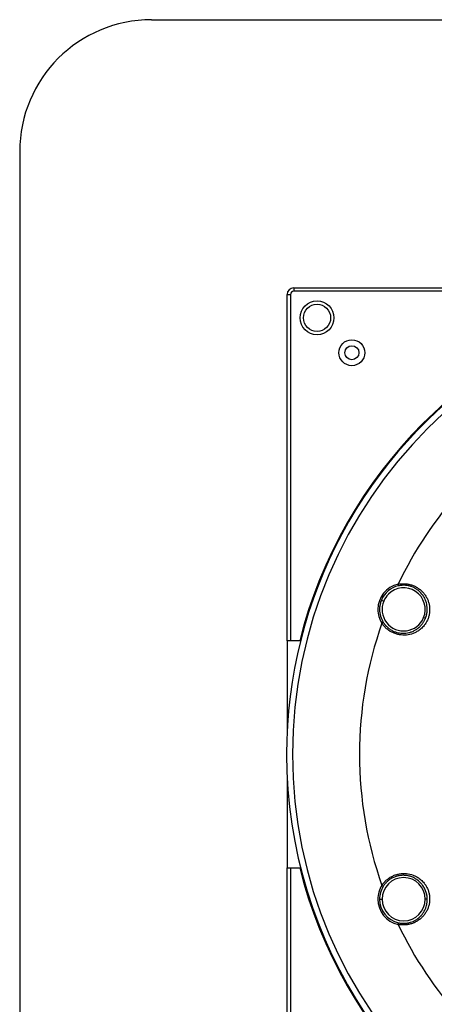
# Model space of a CAD drawing. Units: millimetres. Extents: x 69 to 1126, y 56 to 792.
# Drawn here: x 69 to 168, y 555 to 792 of the extents above; entities that cross this region are included whole.
import ezdxf

# ---------------------------------------------------------------- set-up
doc = ezdxf.new("R2010")
doc.units = ezdxf.units.MM
doc.layers.add('细实线层', color=7, linetype='Continuous')

msp = doc.modelspace()

# ---------------------------------------------------------------- linework, layer by layer
at = {"color": 7, "linetype": 'Continuous', "lineweight": 25}
for p, q in [((132.947, 642.78), (132.947, 726.18)), ((132.947, 726.18), (133.747, 726.18)), ((133.747, 726.18), (133.747, 642.78)), ((134.547, 727.78), (134.547, 726.98)), ((134.547, 727.78), (217.947, 727.78)), ((217.947, 726.98), (134.547, 726.98)), ((155.643, 652.583), (156.206, 652.35)), ((166.244, 648.192), (165.814, 648.37)), ((133.747, 642.78), (132.947, 642.78)), ((132.947, 642.78), (132.947, 620.646)), ((135.991, 642.78), (133.747, 642.78)), ((132.947, 610.273), (132.947, 588.139)), ((132.947, 504.739), (132.947, 588.139)), ((132.947, 588.139), (133.747, 588.139)), ((133.747, 588.139), (133.747, 504.739)), ((133.747, 588.139), (135.991, 588.139)), ((155.201, 580.559), (155.81, 580.559)), ((166.69, 580.558), (166.21, 580.559))]:
    msp.add_line(p, q, dxfattribs=at)
for centre, radius in [((140.147, 720.58), 4.08), ((140.147, 720.58), 3.28), ((148.547, 712.18), 3.12), ((148.547, 712.18), 1.68)]:
    msp.add_circle(centre, radius, dxfattribs=at)
for centre, radius, start, end in [((245.268, 615.459), 112.44, 67.5, 180), ((134.547, 726.18), 1.6, 90, 180), ((134.547, 726.18), 0.8, 90, 180), ((245.268, 615.459), 111, 0, 180), ((245.268, 615.459), 112.64, 104.03682, 165.96318), ((245.268, 615.459), 94.903, 138.08468, 154.43056), ((161.01, 650.36), 6.208, 102.56428, 180), ((161.01, 650.36), 5.809, 102.56428, 157.5), ((161.01, 650.36), 5.2, 337.5, 135), ((161.01, 650.36), 5.809, 157.5, 180), ((161.01, 650.36), 5.2, 157.5, 337.5), ((161.01, 650.36), 5.2, 135, 157.5), ((161.01, 650.36), 6.208, 180, 212.43572), ((161.01, 650.36), 5.809, 180, 212.43572), ((245.268, 615.459), 94.903, 160.56944, 180), ((245.268, 615.459), 112.44, 180, 247.5), ((245.268, 615.459), 111, 180, 0), ((245.268, 615.459), 94.903, 180, 199.43056), ((245.268, 615.459), 112.64, 194.03682, 255.96318), ((161.01, 580.559), 5.2, 0, 180), ((161.01, 580.559), 6.208, 147.56428, 180), ((161.01, 580.559), 5.809, 147.56428, 180), ((161.01, 580.559), 6.208, 180, 257.43572), ((161.01, 580.559), 5.809, 180, 257.43572), ((161.01, 580.559), 5.2, 180, 0), ((245.268, 615.459), 94.903, 205.56944, 221.91532)]:
    msp.add_arc(centre, radius, start, end, dxfattribs=at)
for points, knots in [([(159.659, 656.42), (159.732, 656.434), (159.876, 656.463), (160.094, 656.497), (160.311, 656.524), (160.529, 656.543), (160.747, 656.554), (160.966, 656.558), (161.184, 656.554), (161.621, 656.53), (162.273, 656.439), (163.11, 656.2), (163.901, 655.853), (164.63, 655.406), (165.287, 654.873), (165.859, 654.263), (166.344, 653.59), (166.734, 652.858), (167.025, 652.087), (167.211, 651.274), (167.288, 650.443), (167.249, 649.595), (167.094, 648.756), (166.819, 647.942), (166.435, 647.173), (165.896, 646.395), (165.309, 645.786), (164.66, 645.273), (164.036, 644.882), (163.035, 644.431), (161.682, 644.116), (160.271, 644.167), (159.162, 644.434), (158.358, 644.749), (157.597, 645.173), (157.016, 645.613), (156.59, 646.01), (156.293, 646.328), (156.017, 646.667), (155.852, 646.909), (155.77, 647.03)], [0, 0, 0, 0, 0.0079427, 0.015846, 0.0237195, 0.0315726, 0.0394149, 0.0472559, 0.0551049, 0.0629715, 0.0945021, 0.1259871, 0.157377, 0.1889959, 0.2203395, 0.2517046, 0.2832722, 0.3144063, 0.3459835, 0.3768539, 0.4082784, 0.4389084, 0.4699091, 0.5005895, 0.5310951, 0.562166, 0.6030715, 0.6237604, 0.654595, 0.6859402, 0.7485184, 0.8113628, 0.8428223, 0.8744264, 0.9057154, 0.9373411, 0.9529359, 0.9685271, 0.98419, 1, 1, 1, 1]), ([(166.244, 648.192), (166.269, 648.252), (166.318, 648.374), (166.384, 648.56), (166.444, 648.749), (166.498, 648.941), (166.546, 649.136), (166.587, 649.333), (166.622, 649.533), (166.675, 649.917), (166.708, 650.511), (166.648, 651.259), (166.487, 652.024), (166.248, 652.696), (165.892, 653.402), (165.32, 654.239), (164.526, 654.991), (163.637, 655.536), (162.913, 655.853), (162.149, 656.068), (161.491, 656.156), (160.963, 656.172), (160.566, 656.156), (160.158, 656.113), (159.885, 656.058), (159.746, 656.03)], [0, 0, 0, 0, 0.0151883, 0.030472, 0.04586, 0.0613612, 0.0769843, 0.0927376, 0.1086296, 0.1246683, 0.1841452, 0.2498029, 0.3052921, 0.3753372, 0.4253396, 0.5007711, 0.6252691, 0.6889462, 0.7501334, 0.8121311, 0.8749278, 0.9045989, 0.9353277, 0.967125, 1, 1, 1, 1]), ([(156.107, 647.244), (156.146, 647.184), (156.223, 647.066), (156.346, 646.895), (156.472, 646.732), (156.602, 646.576), (156.735, 646.427), (156.87, 646.286), (157.007, 646.152), (157.301, 645.884), (157.777, 645.52), (158.471, 645.13), (159.207, 644.842), (160.225, 644.599), (161.269, 644.571), (162.271, 644.747), (163.018, 644.983), (163.708, 645.312), (164.362, 645.737), (164.935, 646.227), (165.357, 646.699), (165.635, 647.075), (165.814, 647.345), (165.974, 647.622), (166.12, 647.904), (166.203, 648.096), (166.244, 648.192)], [0, 0, 0, 0, 0.0165885, 0.0328893, 0.0489034, 0.0646319, 0.0800761, 0.0952372, 0.1101166, 0.1247159, 0.1878413, 0.2495345, 0.3112401, 0.3747328, 0.4999973, 0.562658, 0.6256666, 0.693661, 0.7508854, 0.8162941, 0.8753451, 0.9010499, 0.9263333, 0.9512291, 0.9757725, 1, 1, 1, 1]), ([(155.77, 583.888), (155.811, 583.95), (155.892, 584.072), (156.021, 584.25), (156.156, 584.422), (156.296, 584.589), (156.442, 584.75), (156.592, 584.906), (156.748, 585.057), (157.074, 585.349), (157.597, 585.746), (158.358, 586.17), (159.162, 586.485), (160.271, 586.752), (161.682, 586.803), (163.035, 586.488), (164.036, 586.036), (164.66, 585.646), (165.309, 585.133), (165.896, 584.524), (166.435, 583.745), (166.819, 582.977), (167.094, 582.163), (167.249, 581.324), (167.288, 580.476), (167.211, 579.644), (167.025, 578.832), (166.734, 578.06), (166.344, 577.329), (165.859, 576.656), (165.287, 576.045), (164.63, 575.513), (163.901, 575.066), (163.11, 574.718), (162.273, 574.479), (161.549, 574.378), (160.966, 574.357), (160.529, 574.372), (160.092, 574.416), (159.804, 574.471), (159.659, 574.499)], [0, 0, 0, 0, 0.0079291, 0.0158121, 0.0236584, 0.0314774, 0.0392785, 0.0470712, 0.054865, 0.062669, 0.0942933, 0.1255838, 0.1571865, 0.1886473, 0.2514918, 0.31407, 0.3454137, 0.3762498, 0.3969386, 0.4378441, 0.468913, 0.4994206, 0.530099, 0.5611018, 0.5917304, 0.6231563, 0.6540253, 0.6856039, 0.7167366, 0.7483057, 0.7796693, 0.8110144, 0.8426318, 0.8740232, 0.9055067, 0.9370388, 0.9527512, 0.9684317, 0.9841559, 1, 1, 1, 1]), ([(166.69, 580.558), (166.69, 580.558), (166.686, 580.875), (166.628, 581.495), (166.392, 582.406), (166.016, 583.268), (165.516, 584.043), (164.897, 584.738), (164.191, 585.315), (163.397, 585.775), (162.563, 586.099), (161.687, 586.29), (160.775, 586.342), (159.866, 586.247), (158.974, 586.004), (158.132, 585.622), (157.51, 585.205), (157.088, 584.845), (156.824, 584.59), (156.57, 584.31), (156.327, 584.005), (156.181, 583.786), (156.107, 583.674)], [0, 0, 0, 0, 0.0000124, 0.0644247, 0.1249436, 0.1862069, 0.2494087, 0.3078849, 0.3740026, 0.4366198, 0.4993949, 0.5621979, 0.6249313, 0.6898487, 0.7502088, 0.8125783, 0.8751628, 0.8986378, 0.922851, 0.9478108, 0.973525, 1, 1, 1, 1]), ([(159.746, 574.889), (159.818, 574.873), (159.961, 574.843), (160.177, 574.809), (160.39, 574.782), (160.602, 574.763), (160.811, 574.753), (161.018, 574.75), (161.223, 574.755), (161.424, 574.767), (161.622, 574.785), (161.816, 574.81), (162.007, 574.841), (162.194, 574.878), (162.733, 575.004), (163.614, 575.335), (164.502, 575.927), (165.125, 576.514), (165.486, 576.938), (165.853, 577.461), (166.167, 578.035), (166.42, 578.693), (166.556, 579.211), (166.629, 579.615), (166.668, 579.941), (166.69, 580.254), (166.69, 580.459), (166.69, 580.558)], [0, 0, 0, 0, 0.0207047, 0.0411554, 0.0613537, 0.0813012, 0.1009995, 0.1204505, 0.1396561, 0.1586181, 0.1773387, 0.1958201, 0.2140645, 0.2320745, 0.2498524, 0.3711265, 0.4989998, 0.557708, 0.6238141, 0.6642337, 0.7491355, 0.8191421, 0.8747073, 0.908461, 0.9405825, 0.9710892, 1, 1, 1, 1])]:
    msp.add_open_spline(points, degree=3, knots=knots, dxfattribs=at)
for points in [[(159.659, 656.42), (159.669, 656.375), (159.691, 656.279), (159.721, 656.144), (159.741, 656.053), (159.746, 656.032), (159.746, 656.03)], [(156.107, 647.244), (156.105, 647.243), (156.087, 647.232), (156.009, 647.182), (155.892, 647.108), (155.809, 647.055), (155.77, 647.03)], [(155.77, 583.888), (155.809, 583.864), (155.892, 583.811), (156.009, 583.737), (156.087, 583.687), (156.105, 583.676), (156.107, 583.674)], [(159.746, 574.889), (159.746, 574.886), (159.741, 574.865), (159.721, 574.775), (159.691, 574.64), (159.669, 574.544), (159.659, 574.499)]]:
    msp.add_open_spline(points, degree=3, dxfattribs=at)
at = {"layer": '细实线层'}
for p, q in [((100.309, 792.385), (1050.015, 792.385)), ((68.559, 760.635), (68.559, 87.281))]:
    msp.add_line(p, q, dxfattribs=at)
msp.add_arc((100.309, 760.635), 31.75, 90, 180, dxfattribs=at)

doc.saveas('drawing.dxf')
